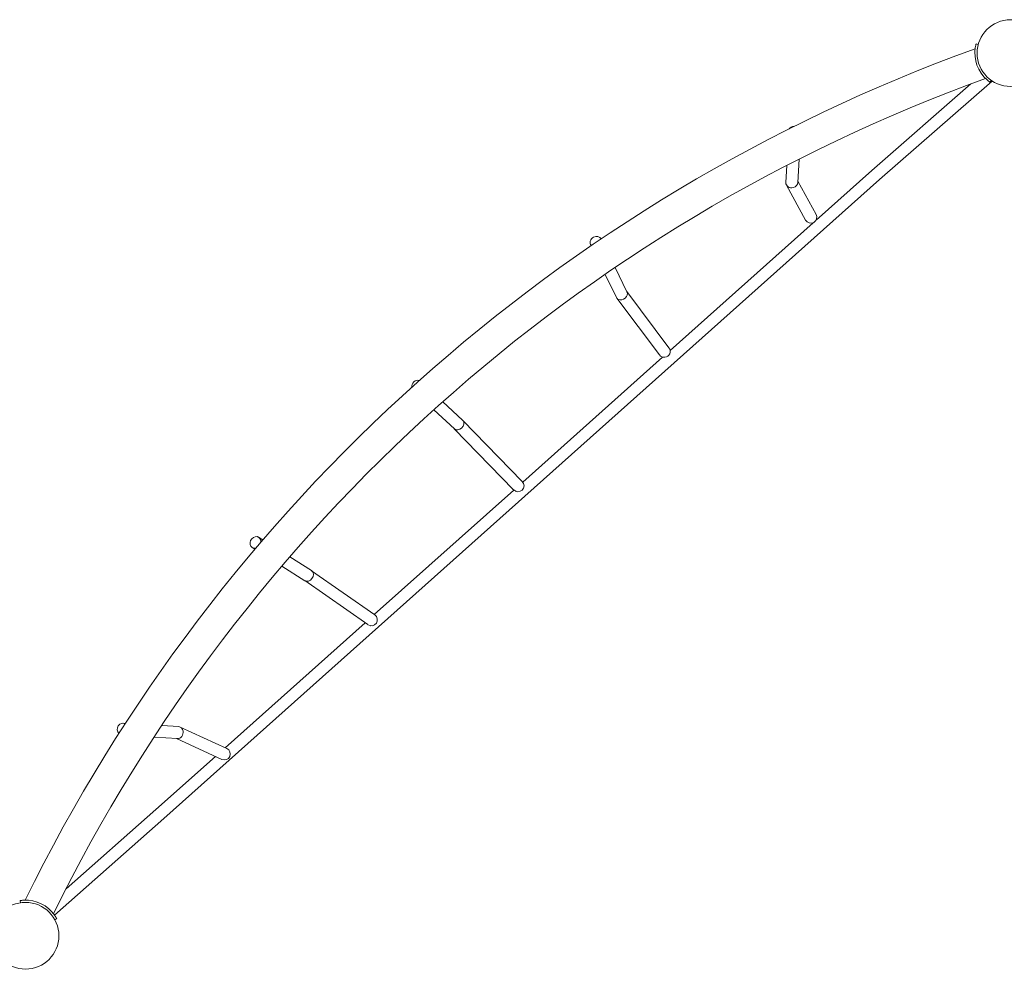
# Model space of a CAD drawing. Units: millimetres. Extents: x -5241 to 3531, y -4270 to 3478.
# Drawn here: x -1526 to -213, y -1202 to 58 of the extents above; entities that cross this region are included whole.
import ezdxf

# ---------------------------------------------------------------- set-up
doc = ezdxf.new("R2010")
doc.units = ezdxf.units.MM
doc.header["$MEASUREMENT"] = 0

msp = doc.modelspace()

# ---------------------------------------------------------------- linework, layer by layer
at = {"color": 0, "linetype": 'Continuous', "lineweight": 0}
for p, q in [((-251, 26.2), (-248.1, 25.4)), ((-229.3, -23.6), (-379.6, -154.8)), ((-230.8, -22.6), (-232.4, -25)), ((-257.9, -27.3), (-390.2, -142.8)), ((-487.1, -127.5), (-488.6, -158.6)), ((-503.5, -135.9), (-504.6, -158.8)), ((-390.2, -142.8), (-464.4, -208.9)), ((-379.6, -154.8), (-1334.1, -1006.5)), ((-488.5, -156.8), (-464.3, -201.2)), ((-503.9, -162.1), (-478.3, -208.8)), ((-468.2, -212.3), (-659, -382.6)), ((-764.3, -242.9), (-765.2, -241.2)), ((-716.5, -304.5), (-732.3, -272)), ((-730.7, -312), (-745.7, -281.2)), ((-673.3, -388.6), (-730.2, -312.8)), ((-660.5, -379), (-716.7, -304.1)), ((-669, -391.5), (-855.6, -558)), ((-962, -450.9), (-935.7, -475.6)), ((-973.9, -461.6), (-946.7, -487.2)), ((-935.5, -475.8), (-856.1, -557.3)), ((-946.8, -487.1), (-867.7, -568.4)), ((-867.6, -568.8), (-1053.5, -734.6)), ((-864.4, -570.4), (-864.8, -570.3)), ((-1207.7, -631.6), (-1202.1, -635.1)), ((-1216.2, -645.1), (-1212.6, -647.4)), ((-1166.1, -657.8), (-1137.3, -676)), ((-1176.7, -670.1), (-1146, -689.5)), ((-1137.1, -676.2), (-1052.8, -735.1)), ((-1146.1, -689.4), (-1062, -748.1)), ((-1065.7, -745.6), (-1252.4, -912.1)), ((-1058.5, -749.5), (-1058.8, -749.5)), ((-1385.4, -879.7), (-1388.8, -879.5)), ((-1314.3, -884), (-1337, -882.6)), ((-1250.2, -913.1), (-1312.2, -884.6)), ((-1316.1, -900), (-1347.2, -898.1)), ((-1256.8, -927.7), (-1317.1, -899.9)), ((-1265.4, -923.7), (-1344.7, -994.5)), ((-1344.7, -994.5), (-1464.4, -1100.1)), ((-1334.1, -1006.5), (-1480, -1135.2)), ((-1525.4, -1118.8), (-1525.8, -1115.9)), ((-1477, -1139.9), (-1479.6, -1141.4))]:
    msp.add_line(p, q, dxfattribs=at)
at = {"color": 0, "linetype": 'Continuous', "lineweight": 0, "extrusion": (2.24144e-16, 3.81575e-33, -1)}
msp.add_circle((205.1, 13.8), 44.5, dxfattribs=at)
at = {"color": 0, "linetype": 'Continuous', "lineweight": 0, "extrusion": (2.24144e-16, 5.36734e-32, -1)}
msp.add_circle((205.1, 13.8), 44.5, dxfattribs=at)
at = {"color": 0, "linetype": 'Continuous', "lineweight": 0, "extrusion": (2.24144e-16, -1.3403e-33, -1)}
msp.add_circle((205.1, 13.8), 44.5, dxfattribs=at)
at = {"color": 0, "linetype": 'Continuous', "lineweight": 0, "extrusion": (2.24144e-16, -4.93038e-32, -1)}
msp.add_circle((1518.6, -1162.8), 44.5, dxfattribs=at)
at = {"color": 0, "linetype": 'Continuous', "lineweight": 0, "extrusion": (2.24144e-16, 0, -1)}
msp.add_arc((-519.4, -2116.3), 2271, 26.153, 70.1375, dxfattribs=at)
at = {"color": 0, "linetype": 'Continuous', "lineweight": 0}
for centre, radius, start, end in [((-205.1, 13.8), 47.5, 170.9213, 228.8239), ((519.4, -2116.3), 2229, 109.8726, 153.8369), ((-471.3, -205), 8, 208.633, 388.633), ((-862.4, -562.7), 8, 210.1437, 229.4193), ((-1518.6, -1162.8), 47.5, 34.8217, 92.7243)]:
    msp.add_arc(centre, radius, start, end, dxfattribs=at)
at = {"color": 0, "linetype": 'Continuous', "lineweight": 0, "extrusion": (2.10018e-16, 1.88196e-17, -1)}
msp.add_arc((666.9, -383.8), 8, 143.1086, 323.1086, dxfattribs=at)
at = {"color": 0, "linetype": 'Continuous', "lineweight": 0, "extrusion": (2.40901e-16, -7.71636e-18, -1)}
msp.add_arc((1253.5, -920.4), 8, 114.7247, 294.7247, dxfattribs=at)
at = {"color": 0, "linetype": 'Continuous', "lineweight": 0}
for centre, major_axis, ratio, start_param, end_param in [((-493.3, -90.8), (-7.99, 0.39), 0.871506, -1.469417, -0.525), ((-384.9, -148.8), (5.29, -6), 0.000604, 3.141589, 3.141596), ((-496.6, -158.7), (7.87, 1.8), 0.874839, 2.900226, 4.762211), ((-496.6, -158.7), (7.87, 1.8), 0.874839, -1.520974, -0.241367), ((-996.2, -429.7), (-5.48, -5.83), 0.849974, -2.698984, -0.639803), ((-941.2, -481.4), (-5.61, -5.7), 0.775065, 0.017061, 3.041648), ((-941.2, -481.4), (-5.61, -5.7), 0.775065, -3.241537, -3.124531), ((-861.9, -562.9), (-6.84, 4.31), 0.988552, 1.347306, 4.47336), ((-862.4, -562.7), (-2.56, -7.58), 0.999665, -0.718082, -0.382182), ((-861.9, -562.9), (-6.84, 4.31), 0.988552, 1.331767, 1.347306), ((-1212, -638.4), (4.27, 6.77), 0.849974, -1.070233, 3.141593), ((-1212, -638.4), (-4.27, -6.77), 0.849974, 0, 0.733419), ((-1141.6, -682.8), (-4.43, -6.66), 0.788593, 0.01858, 3.015686), ((-1141.6, -682.8), (-4.43, -6.66), 0.788593, -3.267499, -3.123012), ((-1057.4, -741.6), (-7.53, 2.94), 0.989318, 1.346747, 4.471975), ((-1057.4, -741.6), (-7.53, 2.94), 0.989318, 1.330382, 1.346747), ((-1389.3, -887.5), (0.49, 7.99), 0.871506, -0.436535, 2.434486)]:
    msp.add_ellipse(centre, major_axis=major_axis, ratio=ratio, start_param=start_param, end_param=end_param, dxfattribs=at)
at = {"color": 0, "linetype": 'Continuous', "lineweight": 0, "extrusion": (2.02638e-16, 1.98124e-17, -1)}
msp.add_ellipse((-758, -237.7), major_axis=(-7.19, -3.5), ratio=0.849974, start_param=-0.282128, end_param=1.570796, dxfattribs=at)
at = {"color": 0, "linetype": 'Continuous', "lineweight": 0, "extrusion": (2.38365e-16, -2.92034e-17, -1)}
msp.add_ellipse((-758, -237.7), major_axis=(7.19, 3.5), ratio=0.849974, start_param=-1.570796, end_param=-0.055627, dxfattribs=at)
at = {"color": 0, "linetype": 'Continuous', "lineweight": 0, "extrusion": (2.66103e-16, -4.04717e-17, -1)}
for start_param, end_param in [(-3.658884, -3.065655), (0.075938, 2.624301)]:
    msp.add_ellipse((-723.6, -308.3), major_axis=(6.84, 4.18), ratio=0.795546, start_param=start_param, end_param=end_param, dxfattribs=at)
at = {"color": 0, "linetype": 'Continuous', "lineweight": 0, "extrusion": (1.95939e-16, 1.22251e-18, -1)}
for start_param, end_param in [(-2.03155, -0.157475), (2.984117, 4.251635)]:
    msp.add_ellipse((-1315.2, -892), major_axis=(-1.96, -7.8), ratio=0.847157, start_param=start_param, end_param=end_param, dxfattribs=at)
at = {"color": 0, "linetype": 'Continuous', "lineweight": 0, "extrusion": (9.45387e-16, 6.55309e-16, -1)}
msp.add_ellipse((-1339.4, -1000.5), major_axis=(-5.31, 5.98), ratio=0.017705, start_param=-3.141642, end_param=-3.141543, dxfattribs=at)
at = {"color": 0, "linetype": 'Continuous', "lineweight": 0}
for points, knots in [([(-252, 21.3), (-251.9, 21.9), (-251.8, 22.6), (-251.5, 23.8), (-251.4, 24.3), (-251.2, 25.2), (-251.1, 25.6), (-251, 26.1), (-251, 26.2), (-251, 26.2)], [2.2701935, 2.2701935, 2.2701935, 2.2701935, 2.4589774, 2.4589774, 2.6477614, 2.6477614, 2.8361187, 2.8361187, 3.024476, 3.024476, 3.024476, 3.024476]), ([(-232.4, -25), (-232.4, -25), (-232.6, -24.9), (-233, -24.6), (-233.3, -24.4), (-234, -23.9), (-234.4, -23.5), (-235.4, -22.7), (-235.9, -22.3), (-236.4, -21.9)], [3.024476, 3.024476, 3.024476, 3.024476, 3.2128334, 3.2128334, 3.4011907, 3.4011907, 3.5899746, 3.5899746, 3.7787585, 3.7787585, 3.7787585, 3.7787585]), ([(-1525.8, -1115.9), (-1525.8, -1115.9), (-1525.7, -1115.9), (-1525.2, -1115.8), (-1524.8, -1115.7), (-1523.9, -1115.6), (-1523.4, -1115.6), (-1522.1, -1115.5), (-1521.5, -1115.4), (-1520.8, -1115.4)], [3.024476, 3.024476, 3.024476, 3.024476, 3.2128334, 3.2128334, 3.4011907, 3.4011907, 3.5899746, 3.5899746, 3.7787585, 3.7787585, 3.7787585, 3.7787585]), ([(-1479.6, -1135.7), (-1479.3, -1136.2), (-1478.9, -1136.8), (-1478.2, -1137.8), (-1477.9, -1138.3), (-1477.5, -1139.1), (-1477.3, -1139.4), (-1477, -1139.8), (-1477, -1139.9), (-1477, -1139.9)], [2.2701935, 2.2701935, 2.2701935, 2.2701935, 2.4589774, 2.4589774, 2.6477614, 2.6477614, 2.8361187, 2.8361187, 3.024476, 3.024476, 3.024476, 3.024476])]:
    msp.add_open_spline(points, degree=3, knots=knots, dxfattribs=at)

doc.saveas('drawing.dxf')
